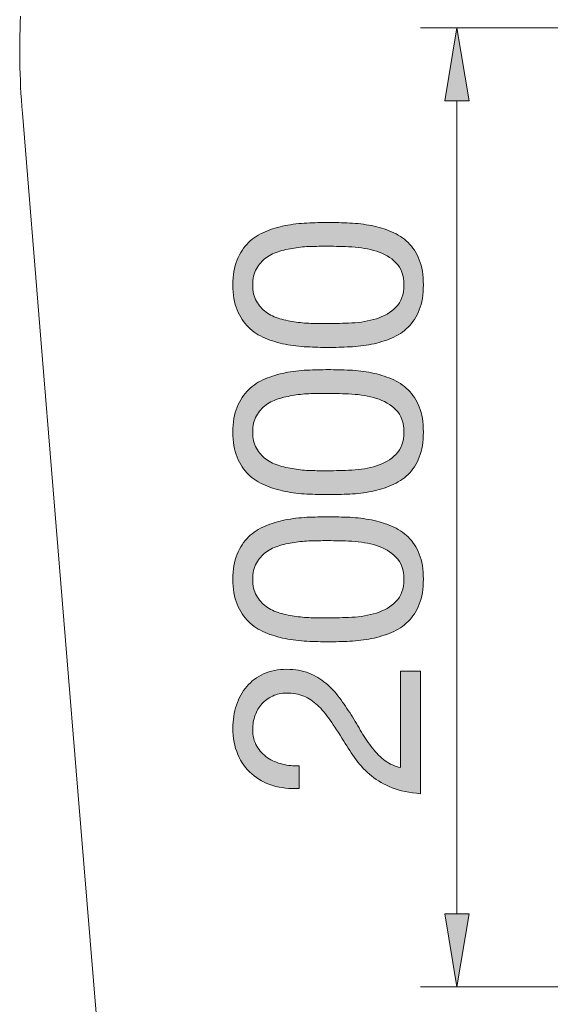
# Model space of a CAD drawing. Units: inches. Extents: x 29.3 to 80.1, y 220.2 to 278.7.
# Drawn here: x 29.3 to 40.6, y 235.2 to 256.2 of the extents above; entities that cross this region are included whole.
import ezdxf

# ---------------------------------------------------------------- set-up
doc = ezdxf.new("R2010")
doc.units = ezdxf.units.IN
doc.header["$MEASUREMENT"] = 0
doc.layers.add('Ebene 1', color=7, linetype='Continuous')

# ---------------------------------------------------------------- blocks, each defined once
blk = doc.blocks.new('block 3')
at = {"layer": 'Ebene 1', "true_color": 0xffffff}
h = blk.add_hatch(color=7, dxfattribs=at)
h.dxf.hatch_style = 2
edge = h.paths.add_edge_path()
edge.add_spline(control_points=[(35.437, 249.256), (35.279, 249.263), (35.124, 249.282), (34.974, 249.312), (34.823, 249.342), (34.68, 249.386), (34.545, 249.442), (34.409, 249.498), (34.291, 249.575), (34.189, 249.673), (34.088, 249.771), (34.007, 249.894), (33.947, 250.043), (33.886, 250.192), (33.856, 250.37), (33.856, 250.577), (33.856, 250.783), (33.886, 250.961), (33.947, 251.11), (34.007, 251.258), (34.088, 251.382), (34.189, 251.48), (34.291, 251.577), (34.409, 251.655), (34.545, 251.711), (34.68, 251.768), (34.823, 251.811), (34.974, 251.841), (35.124, 251.871), (35.279, 251.89), (35.437, 251.897), (35.595, 251.905), (35.747, 251.908), (35.894, 251.908), (36.041, 251.908), (36.193, 251.905), (36.351, 251.897), (36.509, 251.89), (36.663, 251.871), (36.814, 251.841), (36.964, 251.811), (37.107, 251.768), (37.24, 251.711), (37.374, 251.655), (37.491, 251.577), (37.593, 251.48), (37.695, 251.382), (37.774, 251.259), (37.833, 251.113), (37.891, 250.966), (37.92, 250.787), (37.92, 250.577), (37.92, 250.37), (37.891, 250.192), (37.833, 250.043), (37.774, 249.894), (37.695, 249.771), (37.593, 249.673), (37.491, 249.575), (37.374, 249.498), (37.24, 249.442), (37.107, 249.386), (36.964, 249.342), (36.814, 249.312), (36.663, 249.282), (36.509, 249.263), (36.351, 249.256), (36.193, 249.248), (36.041, 249.244), (35.894, 249.244), (35.747, 249.244), (35.595, 249.248), (35.437, 249.256)], knot_values=[0, 0, 0, 0, 1, 1, 1, 2, 2, 2, 3, 3, 3, 4, 4, 4, 5, 5, 5, 6, 6, 6, 7, 7, 7, 8, 8, 8, 9, 9, 9, 10, 10, 10, 11, 11, 11, 12, 12, 12, 13, 13, 13, 14, 14, 14, 15, 15, 15, 16, 16, 16, 17, 17, 17, 18, 18, 18, 19, 19, 19, 20, 20, 20, 21, 21, 21, 22, 22, 22, 23, 23, 23, 24, 24, 24, 24], degree=3, periodic=1)
edge = h.paths.add_edge_path()
edge.add_spline(control_points=[(36.393, 249.767), (36.58, 249.776), (36.755, 249.806), (36.918, 249.857), (37.082, 249.908), (37.22, 249.99), (37.333, 250.102), (37.446, 250.215), (37.503, 250.373), (37.503, 250.577), (37.503, 250.78), (37.446, 250.938), (37.333, 251.051), (37.22, 251.164), (37.082, 251.245), (36.918, 251.296), (36.755, 251.347), (36.58, 251.377), (36.393, 251.387), (36.207, 251.396), (36.039, 251.401), (35.888, 251.401), (35.79, 251.401), (35.682, 251.4), (35.564, 251.398), (35.445, 251.396), (35.327, 251.387), (35.208, 251.37), (35.09, 251.353), (34.974, 251.328), (34.861, 251.296), (34.748, 251.264), (34.649, 251.217), (34.565, 251.155), (34.48, 251.093), (34.411, 251.015), (34.359, 250.921), (34.306, 250.827), (34.28, 250.712), (34.28, 250.577), (34.28, 250.441), (34.306, 250.326), (34.359, 250.232), (34.411, 250.138), (34.48, 250.06), (34.565, 249.998), (34.649, 249.936), (34.748, 249.889), (34.861, 249.857), (34.974, 249.825), (35.09, 249.8), (35.208, 249.784), (35.327, 249.767), (35.445, 249.757), (35.564, 249.755), (35.682, 249.753), (35.79, 249.753), (35.888, 249.753), (36.039, 249.753), (36.207, 249.757), (36.393, 249.767)], knot_values=[0, 0, 0, 0, 1, 1, 1, 2, 2, 2, 3, 3, 3, 4, 4, 4, 5, 5, 5, 6, 6, 6, 7, 7, 7, 8, 8, 8, 9, 9, 9, 10, 10, 10, 11, 11, 11, 12, 12, 12, 13, 13, 13, 14, 14, 14, 15, 15, 15, 16, 16, 16, 17, 17, 17, 18, 18, 18, 19, 19, 19, 20, 20, 20, 20], degree=3, periodic=1)
h = blk.add_hatch(color=7, dxfattribs=at)
h.dxf.hatch_style = 2
edge = h.paths.add_edge_path()
edge.add_spline(control_points=[(35.437, 246.118), (35.279, 246.125), (35.124, 246.144), (34.974, 246.174), (34.823, 246.204), (34.68, 246.248), (34.545, 246.304), (34.409, 246.36), (34.291, 246.437), (34.189, 246.535), (34.088, 246.633), (34.007, 246.756), (33.947, 246.905), (33.886, 247.054), (33.856, 247.231), (33.856, 247.438), (33.856, 247.645), (33.886, 247.823), (33.947, 247.972), (34.007, 248.12), (34.088, 248.244), (34.189, 248.341), (34.291, 248.439), (34.409, 248.516), (34.545, 248.573), (34.68, 248.629), (34.823, 248.673), (34.974, 248.703), (35.124, 248.733), (35.279, 248.752), (35.437, 248.759), (35.595, 248.767), (35.747, 248.77), (35.894, 248.77), (36.041, 248.77), (36.193, 248.767), (36.351, 248.759), (36.509, 248.752), (36.663, 248.733), (36.814, 248.703), (36.964, 248.673), (37.107, 248.629), (37.24, 248.573), (37.374, 248.516), (37.491, 248.439), (37.593, 248.341), (37.695, 248.244), (37.774, 248.121), (37.833, 247.975), (37.891, 247.828), (37.92, 247.649), (37.92, 247.438), (37.92, 247.231), (37.891, 247.054), (37.833, 246.905), (37.774, 246.756), (37.695, 246.633), (37.593, 246.535), (37.491, 246.437), (37.374, 246.36), (37.24, 246.304), (37.107, 246.248), (36.964, 246.204), (36.814, 246.174), (36.663, 246.144), (36.509, 246.125), (36.351, 246.118), (36.193, 246.11), (36.041, 246.106), (35.894, 246.106), (35.747, 246.106), (35.595, 246.11), (35.437, 246.118)], knot_values=[0, 0, 0, 0, 1, 1, 1, 2, 2, 2, 3, 3, 3, 4, 4, 4, 5, 5, 5, 6, 6, 6, 7, 7, 7, 8, 8, 8, 9, 9, 9, 10, 10, 10, 11, 11, 11, 12, 12, 12, 13, 13, 13, 14, 14, 14, 15, 15, 15, 16, 16, 16, 17, 17, 17, 18, 18, 18, 19, 19, 19, 20, 20, 20, 21, 21, 21, 22, 22, 22, 23, 23, 23, 24, 24, 24, 24], degree=3, periodic=1)
edge = h.paths.add_edge_path()
edge.add_spline(control_points=[(36.393, 246.629), (36.58, 246.638), (36.755, 246.668), (36.918, 246.719), (37.082, 246.769), (37.22, 246.851), (37.333, 246.964), (37.446, 247.077), (37.503, 247.235), (37.503, 247.438), (37.503, 247.642), (37.446, 247.8), (37.333, 247.913), (37.22, 248.026), (37.082, 248.107), (36.918, 248.158), (36.755, 248.209), (36.58, 248.239), (36.393, 248.248), (36.207, 248.258), (36.039, 248.263), (35.888, 248.263), (35.79, 248.263), (35.682, 248.262), (35.564, 248.26), (35.445, 248.258), (35.327, 248.248), (35.208, 248.232), (35.09, 248.215), (34.974, 248.19), (34.861, 248.158), (34.748, 248.126), (34.649, 248.079), (34.565, 248.017), (34.48, 247.955), (34.411, 247.877), (34.359, 247.783), (34.306, 247.689), (34.28, 247.574), (34.28, 247.438), (34.28, 247.303), (34.306, 247.188), (34.359, 247.094), (34.411, 247), (34.48, 246.922), (34.565, 246.86), (34.649, 246.798), (34.748, 246.75), (34.861, 246.719), (34.974, 246.687), (35.09, 246.662), (35.208, 246.645), (35.327, 246.629), (35.445, 246.619), (35.564, 246.617), (35.682, 246.615), (35.79, 246.614), (35.888, 246.614), (36.039, 246.614), (36.207, 246.619), (36.393, 246.629)], knot_values=[0, 0, 0, 0, 1, 1, 1, 2, 2, 2, 3, 3, 3, 4, 4, 4, 5, 5, 5, 6, 6, 6, 7, 7, 7, 8, 8, 8, 9, 9, 9, 10, 10, 10, 11, 11, 11, 12, 12, 12, 13, 13, 13, 14, 14, 14, 15, 15, 15, 16, 16, 16, 17, 17, 17, 18, 18, 18, 19, 19, 19, 20, 20, 20, 20], degree=3, periodic=1)
h = blk.add_hatch(color=7, dxfattribs=at)
h.dxf.hatch_style = 2
edge = h.paths.add_edge_path()
edge.add_spline(control_points=[(35.437, 242.979), (35.279, 242.987), (35.124, 243.006), (34.974, 243.036), (34.823, 243.066), (34.68, 243.109), (34.545, 243.166), (34.409, 243.222), (34.291, 243.299), (34.189, 243.397), (34.088, 243.495), (34.007, 243.618), (33.947, 243.767), (33.886, 243.916), (33.856, 244.093), (33.856, 244.3), (33.856, 244.507), (33.886, 244.685), (33.947, 244.834), (34.007, 244.982), (34.088, 245.105), (34.189, 245.203), (34.291, 245.301), (34.409, 245.378), (34.545, 245.435), (34.68, 245.491), (34.823, 245.534), (34.974, 245.565), (35.124, 245.595), (35.279, 245.613), (35.437, 245.621), (35.595, 245.628), (35.747, 245.632), (35.894, 245.632), (36.041, 245.632), (36.193, 245.628), (36.351, 245.621), (36.509, 245.613), (36.663, 245.595), (36.814, 245.565), (36.964, 245.534), (37.107, 245.491), (37.24, 245.435), (37.374, 245.378), (37.491, 245.301), (37.593, 245.203), (37.695, 245.105), (37.774, 244.983), (37.833, 244.836), (37.891, 244.69), (37.92, 244.511), (37.92, 244.3), (37.92, 244.093), (37.891, 243.916), (37.833, 243.767), (37.774, 243.618), (37.695, 243.495), (37.593, 243.397), (37.491, 243.299), (37.374, 243.222), (37.24, 243.166), (37.107, 243.109), (36.964, 243.066), (36.814, 243.036), (36.663, 243.006), (36.509, 242.987), (36.351, 242.979), (36.193, 242.972), (36.041, 242.968), (35.894, 242.968), (35.747, 242.968), (35.595, 242.972), (35.437, 242.979)], knot_values=[0, 0, 0, 0, 1, 1, 1, 2, 2, 2, 3, 3, 3, 4, 4, 4, 5, 5, 5, 6, 6, 6, 7, 7, 7, 8, 8, 8, 9, 9, 9, 10, 10, 10, 11, 11, 11, 12, 12, 12, 13, 13, 13, 14, 14, 14, 15, 15, 15, 16, 16, 16, 17, 17, 17, 18, 18, 18, 19, 19, 19, 20, 20, 20, 21, 21, 21, 22, 22, 22, 23, 23, 23, 24, 24, 24, 24], degree=3, periodic=1)
edge = h.paths.add_edge_path()
edge.add_spline(control_points=[(36.393, 243.49), (36.58, 243.5), (36.755, 243.53), (36.918, 243.581), (37.082, 243.631), (37.22, 243.713), (37.333, 243.826), (37.446, 243.939), (37.503, 244.097), (37.503, 244.3), (37.503, 244.503), (37.446, 244.662), (37.333, 244.774), (37.22, 244.887), (37.082, 244.969), (36.918, 245.02), (36.755, 245.071), (36.58, 245.101), (36.393, 245.11), (36.207, 245.12), (36.039, 245.124), (35.888, 245.124), (35.79, 245.124), (35.682, 245.123), (35.564, 245.121), (35.445, 245.12), (35.327, 245.11), (35.208, 245.093), (35.09, 245.076), (34.974, 245.052), (34.861, 245.02), (34.748, 244.988), (34.649, 244.941), (34.565, 244.879), (34.48, 244.817), (34.411, 244.739), (34.359, 244.644), (34.306, 244.55), (34.28, 244.436), (34.28, 244.3), (34.28, 244.165), (34.306, 244.05), (34.359, 243.956), (34.411, 243.862), (34.48, 243.784), (34.565, 243.722), (34.649, 243.66), (34.748, 243.613), (34.861, 243.581), (34.974, 243.549), (35.09, 243.524), (35.208, 243.507), (35.327, 243.49), (35.445, 243.481), (35.564, 243.479), (35.682, 243.477), (35.79, 243.476), (35.888, 243.476), (36.039, 243.476), (36.207, 243.481), (36.393, 243.49)], knot_values=[0, 0, 0, 0, 1, 1, 1, 2, 2, 2, 3, 3, 3, 4, 4, 4, 5, 5, 5, 6, 6, 6, 7, 7, 7, 8, 8, 8, 9, 9, 9, 10, 10, 10, 11, 11, 11, 12, 12, 12, 13, 13, 13, 14, 14, 14, 15, 15, 15, 16, 16, 16, 17, 17, 17, 18, 18, 18, 19, 19, 19, 20, 20, 20, 20], degree=3, periodic=1)
h = blk.add_hatch(color=7, dxfattribs=at)
h.dxf.hatch_style = 2
edge = h.paths.add_edge_path()
edge.add_spline(control_points=[(34.708, 239.903), (34.536, 239.956), (34.386, 240.038), (34.26, 240.149), (34.134, 240.26), (34.035, 240.398), (33.963, 240.564), (33.892, 240.729), (33.856, 240.917), (33.856, 241.128), (33.856, 241.301), (33.882, 241.464), (33.932, 241.616), (33.983, 241.769), (34.057, 241.901), (34.153, 242.014), (34.249, 242.127), (34.368, 242.216), (34.511, 242.282), (34.654, 242.348), (34.82, 242.381), (35.008, 242.381), (35.185, 242.381), (35.341, 242.354), (35.476, 242.299), (35.612, 242.245), (35.733, 242.172), (35.84, 242.082), (35.948, 241.992), (36.044, 241.888), (36.131, 241.771), (36.218, 241.655), (36.3, 241.534), (36.379, 241.41), (36.455, 241.286), (36.529, 241.162), (36.602, 241.038), (36.676, 240.914), (36.754, 240.8), (36.837, 240.696), (36.919, 240.593), (37.009, 240.504), (37.105, 240.431), (37.201, 240.358), (37.311, 240.31), (37.435, 240.287), (37.435, 240.287), (37.435, 242.342), (37.435, 242.342), (37.435, 242.342), (37.858, 242.342), (37.858, 242.342), (37.858, 242.342), (37.858, 239.728), (37.858, 239.728), (37.621, 239.747), (37.419, 239.789), (37.251, 239.855), (37.084, 239.921), (36.938, 240.005), (36.814, 240.106), (36.69, 240.208), (36.581, 240.323), (36.486, 240.451), (36.393, 240.579), (36.304, 240.712), (36.221, 240.851), (36.116, 241.021), (36.019, 241.169), (35.931, 241.297), (35.842, 241.425), (35.753, 241.532), (35.662, 241.616), (35.572, 241.701), (35.474, 241.765), (35.369, 241.808), (35.264, 241.851), (35.141, 241.873), (35.002, 241.873), (34.893, 241.873), (34.794, 241.852), (34.706, 241.811), (34.617, 241.77), (34.541, 241.714), (34.477, 241.645), (34.413, 241.575), (34.364, 241.493), (34.33, 241.399), (34.296, 241.305), (34.28, 241.205), (34.28, 241.1), (34.28, 240.961), (34.309, 240.841), (34.367, 240.741), (34.425, 240.642), (34.502, 240.56), (34.596, 240.496), (34.69, 240.432), (34.796, 240.386), (34.914, 240.358), (35.033, 240.329), (35.153, 240.317), (35.273, 240.321), (35.273, 240.321), (35.273, 239.841), (35.273, 239.841), (35.07, 239.83), (34.882, 239.85), (34.708, 239.903)], knot_values=[0, 0, 0, 0, 1, 1, 1, 2, 2, 2, 3, 3, 3, 4, 4, 4, 5, 5, 5, 6, 6, 6, 7, 7, 7, 8, 8, 8, 9, 9, 9, 10, 10, 10, 11, 11, 11, 12, 12, 12, 13, 13, 13, 14, 14, 14, 15, 15, 15, 16, 16, 16, 17, 17, 17, 18, 18, 18, 19, 19, 19, 20, 20, 20, 21, 21, 21, 22, 22, 22, 23, 23, 23, 24, 24, 24, 25, 25, 25, 26, 26, 26, 27, 27, 27, 28, 28, 28, 29, 29, 29, 30, 30, 30, 31, 31, 31, 32, 32, 32, 33, 33, 33, 34, 34, 34, 35, 35, 35, 36, 36, 36, 36], degree=3, periodic=1)
at = {"layer": 'Ebene 1', "lineweight": 0}
for points, knots in [([(35.437, 249.256), (35.279, 249.263), (35.124, 249.282), (34.974, 249.312), (34.823, 249.342), (34.68, 249.386), (34.545, 249.442), (34.409, 249.498), (34.291, 249.575), (34.189, 249.673), (34.088, 249.771), (34.007, 249.894), (33.947, 250.043), (33.886, 250.192), (33.856, 250.37), (33.856, 250.577), (33.856, 250.783), (33.886, 250.961), (33.947, 251.11), (34.007, 251.258), (34.088, 251.382), (34.189, 251.48), (34.291, 251.577), (34.409, 251.655), (34.545, 251.711), (34.68, 251.768), (34.823, 251.811), (34.974, 251.841), (35.124, 251.871), (35.279, 251.89), (35.437, 251.897), (35.595, 251.905), (35.747, 251.908), (35.894, 251.908), (36.041, 251.908), (36.193, 251.905), (36.351, 251.897), (36.509, 251.89), (36.663, 251.871), (36.814, 251.841), (36.964, 251.811), (37.107, 251.768), (37.24, 251.711), (37.374, 251.655), (37.491, 251.577), (37.593, 251.48), (37.695, 251.382), (37.774, 251.259), (37.833, 251.113), (37.891, 250.966), (37.92, 250.787), (37.92, 250.577), (37.92, 250.37), (37.891, 250.192), (37.833, 250.043), (37.774, 249.894), (37.695, 249.771), (37.593, 249.673), (37.491, 249.575), (37.374, 249.498), (37.24, 249.442), (37.107, 249.386), (36.964, 249.342), (36.814, 249.312), (36.663, 249.282), (36.509, 249.263), (36.351, 249.256), (36.193, 249.248), (36.041, 249.244), (35.894, 249.244), (35.747, 249.244), (35.595, 249.248), (35.437, 249.256)], [0, 0, 0, 0, 1, 1, 1, 2, 2, 2, 3, 3, 3, 4, 4, 4, 5, 5, 5, 6, 6, 6, 7, 7, 7, 8, 8, 8, 9, 9, 9, 10, 10, 10, 11, 11, 11, 12, 12, 12, 13, 13, 13, 14, 14, 14, 15, 15, 15, 16, 16, 16, 17, 17, 17, 18, 18, 18, 19, 19, 19, 20, 20, 20, 21, 21, 21, 22, 22, 22, 23, 23, 23, 24, 24, 24, 24]), ([(36.393, 249.767), (36.58, 249.776), (36.755, 249.806), (36.918, 249.857), (37.082, 249.908), (37.22, 249.99), (37.333, 250.102), (37.446, 250.215), (37.503, 250.373), (37.503, 250.577), (37.503, 250.78), (37.446, 250.938), (37.333, 251.051), (37.22, 251.164), (37.082, 251.245), (36.918, 251.296), (36.755, 251.347), (36.58, 251.377), (36.393, 251.387), (36.207, 251.396), (36.039, 251.401), (35.888, 251.401), (35.79, 251.401), (35.682, 251.4), (35.564, 251.398), (35.445, 251.396), (35.327, 251.387), (35.208, 251.37), (35.09, 251.353), (34.974, 251.328), (34.861, 251.296), (34.748, 251.264), (34.649, 251.217), (34.565, 251.155), (34.48, 251.093), (34.411, 251.015), (34.359, 250.921), (34.306, 250.827), (34.28, 250.712), (34.28, 250.577), (34.28, 250.441), (34.306, 250.326), (34.359, 250.232), (34.411, 250.138), (34.48, 250.06), (34.565, 249.998), (34.649, 249.936), (34.748, 249.889), (34.861, 249.857), (34.974, 249.825), (35.09, 249.8), (35.208, 249.784), (35.327, 249.767), (35.445, 249.757), (35.564, 249.755), (35.682, 249.753), (35.79, 249.753), (35.888, 249.753), (36.039, 249.753), (36.207, 249.757), (36.393, 249.767)], [0, 0, 0, 0, 1, 1, 1, 2, 2, 2, 3, 3, 3, 4, 4, 4, 5, 5, 5, 6, 6, 6, 7, 7, 7, 8, 8, 8, 9, 9, 9, 10, 10, 10, 11, 11, 11, 12, 12, 12, 13, 13, 13, 14, 14, 14, 15, 15, 15, 16, 16, 16, 17, 17, 17, 18, 18, 18, 19, 19, 19, 20, 20, 20, 20]), ([(35.437, 246.118), (35.279, 246.125), (35.124, 246.144), (34.974, 246.174), (34.823, 246.204), (34.68, 246.248), (34.545, 246.304), (34.409, 246.36), (34.291, 246.437), (34.189, 246.535), (34.088, 246.633), (34.007, 246.756), (33.947, 246.905), (33.886, 247.054), (33.856, 247.231), (33.856, 247.438), (33.856, 247.645), (33.886, 247.823), (33.947, 247.972), (34.007, 248.12), (34.088, 248.244), (34.189, 248.341), (34.291, 248.439), (34.409, 248.516), (34.545, 248.573), (34.68, 248.629), (34.823, 248.673), (34.974, 248.703), (35.124, 248.733), (35.279, 248.752), (35.437, 248.759), (35.595, 248.767), (35.747, 248.77), (35.894, 248.77), (36.041, 248.77), (36.193, 248.767), (36.351, 248.759), (36.509, 248.752), (36.663, 248.733), (36.814, 248.703), (36.964, 248.673), (37.107, 248.629), (37.24, 248.573), (37.374, 248.516), (37.491, 248.439), (37.593, 248.341), (37.695, 248.244), (37.774, 248.121), (37.833, 247.975), (37.891, 247.828), (37.92, 247.649), (37.92, 247.438), (37.92, 247.231), (37.891, 247.054), (37.833, 246.905), (37.774, 246.756), (37.695, 246.633), (37.593, 246.535), (37.491, 246.437), (37.374, 246.36), (37.24, 246.304), (37.107, 246.248), (36.964, 246.204), (36.814, 246.174), (36.663, 246.144), (36.509, 246.125), (36.351, 246.118), (36.193, 246.11), (36.041, 246.106), (35.894, 246.106), (35.747, 246.106), (35.595, 246.11), (35.437, 246.118)], [0, 0, 0, 0, 1, 1, 1, 2, 2, 2, 3, 3, 3, 4, 4, 4, 5, 5, 5, 6, 6, 6, 7, 7, 7, 8, 8, 8, 9, 9, 9, 10, 10, 10, 11, 11, 11, 12, 12, 12, 13, 13, 13, 14, 14, 14, 15, 15, 15, 16, 16, 16, 17, 17, 17, 18, 18, 18, 19, 19, 19, 20, 20, 20, 21, 21, 21, 22, 22, 22, 23, 23, 23, 24, 24, 24, 24]), ([(36.393, 246.629), (36.58, 246.638), (36.755, 246.668), (36.918, 246.719), (37.082, 246.769), (37.22, 246.851), (37.333, 246.964), (37.446, 247.077), (37.503, 247.235), (37.503, 247.438), (37.503, 247.642), (37.446, 247.8), (37.333, 247.913), (37.22, 248.026), (37.082, 248.107), (36.918, 248.158), (36.755, 248.209), (36.58, 248.239), (36.393, 248.248), (36.207, 248.258), (36.039, 248.263), (35.888, 248.263), (35.79, 248.263), (35.682, 248.262), (35.564, 248.26), (35.445, 248.258), (35.327, 248.248), (35.208, 248.232), (35.09, 248.215), (34.974, 248.19), (34.861, 248.158), (34.748, 248.126), (34.649, 248.079), (34.565, 248.017), (34.48, 247.955), (34.411, 247.877), (34.359, 247.783), (34.306, 247.689), (34.28, 247.574), (34.28, 247.438), (34.28, 247.303), (34.306, 247.188), (34.359, 247.094), (34.411, 247), (34.48, 246.922), (34.565, 246.86), (34.649, 246.798), (34.748, 246.75), (34.861, 246.719), (34.974, 246.687), (35.09, 246.662), (35.208, 246.645), (35.327, 246.629), (35.445, 246.619), (35.564, 246.617), (35.682, 246.615), (35.79, 246.614), (35.888, 246.614), (36.039, 246.614), (36.207, 246.619), (36.393, 246.629)], [0, 0, 0, 0, 1, 1, 1, 2, 2, 2, 3, 3, 3, 4, 4, 4, 5, 5, 5, 6, 6, 6, 7, 7, 7, 8, 8, 8, 9, 9, 9, 10, 10, 10, 11, 11, 11, 12, 12, 12, 13, 13, 13, 14, 14, 14, 15, 15, 15, 16, 16, 16, 17, 17, 17, 18, 18, 18, 19, 19, 19, 20, 20, 20, 20]), ([(35.437, 242.979), (35.279, 242.987), (35.124, 243.006), (34.974, 243.036), (34.823, 243.066), (34.68, 243.109), (34.545, 243.166), (34.409, 243.222), (34.291, 243.299), (34.189, 243.397), (34.088, 243.495), (34.007, 243.618), (33.947, 243.767), (33.886, 243.916), (33.856, 244.093), (33.856, 244.3), (33.856, 244.507), (33.886, 244.685), (33.947, 244.834), (34.007, 244.982), (34.088, 245.105), (34.189, 245.203), (34.291, 245.301), (34.409, 245.378), (34.545, 245.435), (34.68, 245.491), (34.823, 245.534), (34.974, 245.565), (35.124, 245.595), (35.279, 245.613), (35.437, 245.621), (35.595, 245.628), (35.747, 245.632), (35.894, 245.632), (36.041, 245.632), (36.193, 245.628), (36.351, 245.621), (36.509, 245.613), (36.663, 245.595), (36.814, 245.565), (36.964, 245.534), (37.107, 245.491), (37.24, 245.435), (37.374, 245.378), (37.491, 245.301), (37.593, 245.203), (37.695, 245.105), (37.774, 244.983), (37.833, 244.836), (37.891, 244.69), (37.92, 244.511), (37.92, 244.3), (37.92, 244.093), (37.891, 243.916), (37.833, 243.767), (37.774, 243.618), (37.695, 243.495), (37.593, 243.397), (37.491, 243.299), (37.374, 243.222), (37.24, 243.166), (37.107, 243.109), (36.964, 243.066), (36.814, 243.036), (36.663, 243.006), (36.509, 242.987), (36.351, 242.979), (36.193, 242.972), (36.041, 242.968), (35.894, 242.968), (35.747, 242.968), (35.595, 242.972), (35.437, 242.979)], [0, 0, 0, 0, 1, 1, 1, 2, 2, 2, 3, 3, 3, 4, 4, 4, 5, 5, 5, 6, 6, 6, 7, 7, 7, 8, 8, 8, 9, 9, 9, 10, 10, 10, 11, 11, 11, 12, 12, 12, 13, 13, 13, 14, 14, 14, 15, 15, 15, 16, 16, 16, 17, 17, 17, 18, 18, 18, 19, 19, 19, 20, 20, 20, 21, 21, 21, 22, 22, 22, 23, 23, 23, 24, 24, 24, 24]), ([(36.393, 243.49), (36.58, 243.5), (36.755, 243.53), (36.918, 243.581), (37.082, 243.631), (37.22, 243.713), (37.333, 243.826), (37.446, 243.939), (37.503, 244.097), (37.503, 244.3), (37.503, 244.503), (37.446, 244.662), (37.333, 244.774), (37.22, 244.887), (37.082, 244.969), (36.918, 245.02), (36.755, 245.071), (36.58, 245.101), (36.393, 245.11), (36.207, 245.12), (36.039, 245.124), (35.888, 245.124), (35.79, 245.124), (35.682, 245.123), (35.564, 245.121), (35.445, 245.12), (35.327, 245.11), (35.208, 245.093), (35.09, 245.076), (34.974, 245.052), (34.861, 245.02), (34.748, 244.988), (34.649, 244.941), (34.565, 244.879), (34.48, 244.817), (34.411, 244.739), (34.359, 244.644), (34.306, 244.55), (34.28, 244.436), (34.28, 244.3), (34.28, 244.165), (34.306, 244.05), (34.359, 243.956), (34.411, 243.862), (34.48, 243.784), (34.565, 243.722), (34.649, 243.66), (34.748, 243.613), (34.861, 243.581), (34.974, 243.549), (35.09, 243.524), (35.208, 243.507), (35.327, 243.49), (35.445, 243.481), (35.564, 243.479), (35.682, 243.477), (35.79, 243.476), (35.888, 243.476), (36.039, 243.476), (36.207, 243.481), (36.393, 243.49)], [0, 0, 0, 0, 1, 1, 1, 2, 2, 2, 3, 3, 3, 4, 4, 4, 5, 5, 5, 6, 6, 6, 7, 7, 7, 8, 8, 8, 9, 9, 9, 10, 10, 10, 11, 11, 11, 12, 12, 12, 13, 13, 13, 14, 14, 14, 15, 15, 15, 16, 16, 16, 17, 17, 17, 18, 18, 18, 19, 19, 19, 20, 20, 20, 20]), ([(34.708, 239.903), (34.536, 239.956), (34.386, 240.038), (34.26, 240.149), (34.134, 240.26), (34.035, 240.398), (33.963, 240.564), (33.892, 240.729), (33.856, 240.917), (33.856, 241.128), (33.856, 241.301), (33.882, 241.464), (33.932, 241.616), (33.983, 241.769), (34.057, 241.901), (34.153, 242.014), (34.249, 242.127), (34.368, 242.216), (34.511, 242.282), (34.654, 242.348), (34.82, 242.381), (35.008, 242.381), (35.185, 242.381), (35.341, 242.354), (35.476, 242.299), (35.612, 242.245), (35.733, 242.172), (35.84, 242.082), (35.948, 241.992), (36.044, 241.888), (36.131, 241.771), (36.218, 241.655), (36.3, 241.534), (36.379, 241.41), (36.455, 241.286), (36.529, 241.162), (36.602, 241.038), (36.676, 240.914), (36.754, 240.8), (36.837, 240.696), (36.919, 240.593), (37.009, 240.504), (37.105, 240.431), (37.201, 240.358), (37.311, 240.31), (37.435, 240.287), (37.435, 240.287), (37.435, 242.342), (37.435, 242.342), (37.435, 242.342), (37.858, 242.342), (37.858, 242.342), (37.858, 242.342), (37.858, 239.728), (37.858, 239.728), (37.621, 239.747), (37.419, 239.789), (37.251, 239.855), (37.084, 239.921), (36.938, 240.005), (36.814, 240.106), (36.69, 240.208), (36.581, 240.323), (36.486, 240.451), (36.393, 240.579), (36.304, 240.712), (36.221, 240.851), (36.116, 241.021), (36.019, 241.169), (35.931, 241.297), (35.842, 241.425), (35.753, 241.532), (35.662, 241.616), (35.572, 241.701), (35.474, 241.765), (35.369, 241.808), (35.264, 241.851), (35.141, 241.873), (35.002, 241.873), (34.893, 241.873), (34.794, 241.852), (34.706, 241.811), (34.617, 241.77), (34.541, 241.714), (34.477, 241.645), (34.413, 241.575), (34.364, 241.493), (34.33, 241.399), (34.296, 241.305), (34.28, 241.205), (34.28, 241.1), (34.28, 240.961), (34.309, 240.841), (34.367, 240.741), (34.425, 240.642), (34.502, 240.56), (34.596, 240.496), (34.69, 240.432), (34.796, 240.386), (34.914, 240.358), (35.033, 240.329), (35.153, 240.317), (35.273, 240.321), (35.273, 240.321), (35.273, 239.841), (35.273, 239.841), (35.07, 239.83), (34.882, 239.85), (34.708, 239.903)], [0, 0, 0, 0, 1, 1, 1, 2, 2, 2, 3, 3, 3, 4, 4, 4, 5, 5, 5, 6, 6, 6, 7, 7, 7, 8, 8, 8, 9, 9, 9, 10, 10, 10, 11, 11, 11, 12, 12, 12, 13, 13, 13, 14, 14, 14, 15, 15, 15, 16, 16, 16, 17, 17, 17, 18, 18, 18, 19, 19, 19, 20, 20, 20, 21, 21, 21, 22, 22, 22, 23, 23, 23, 24, 24, 24, 25, 25, 25, 26, 26, 26, 27, 27, 27, 28, 28, 28, 29, 29, 29, 30, 30, 30, 31, 31, 31, 32, 32, 32, 33, 33, 33, 34, 34, 34, 35, 35, 35, 36, 36, 36, 36])]:
    blk.add_open_spline(points, degree=3, knots=knots, dxfattribs=at)

msp = doc.modelspace()

# ---------------------------------------------------------------- hatches: boundary and pattern name
at = {"layer": 'Ebene 1', "true_color": 0xffffff}
for points in [[(38.895, 254.5), (38.636, 256.056), (38.377, 254.5)], [(38.377, 237.164), (38.636, 235.608), (38.895, 237.164)]]:
    msp.add_hatch(color=7, dxfattribs=at).paths.add_polyline_path(points)

# ---------------------------------------------------------------- linework, layer by layer
at = {"layer": 'Ebene 1', "color": 7, "lineweight": 9, "true_color": 0xffffff}
for points in [[(29.327, 256.309), (29.321, 256.171), (29.317, 256.033), (29.313, 255.896), (29.311, 255.759), (29.31, 255.623), (29.311, 255.487), (29.312, 255.35), (29.315, 255.213), (29.319, 255.076), (29.324, 254.938), (29.33, 254.799), (29.338, 254.66), (29.347, 254.521), (29.357, 254.382), (29.363, 254.311), (29.369, 254.236), (29.763, 249.417), (30.553, 239.781), (30.947, 234.962)], [(48.04, 256.056), (37.858, 256.056)], [(38.636, 254.5), (38.636, 237.164)], [(48.116, 235.608), (37.858, 235.608)]]:
    msp.add_lwpolyline(points, dxfattribs=at)
at = {"layer": 'Ebene 1', "lineweight": 0}
for points in [[(38.895, 254.5), (38.636, 256.056), (38.377, 254.5), (38.895, 254.5)], [(38.377, 237.164), (38.636, 235.608), (38.895, 237.164), (38.377, 237.164)]]:
    msp.add_lwpolyline(points, dxfattribs=at)

# ---------------------------------------------------------------- block references
at = {"layer": 'Ebene 1'}
msp.add_blockref('block 3', (0, 0), dxfattribs=at)

doc.saveas('drawing.dxf')
